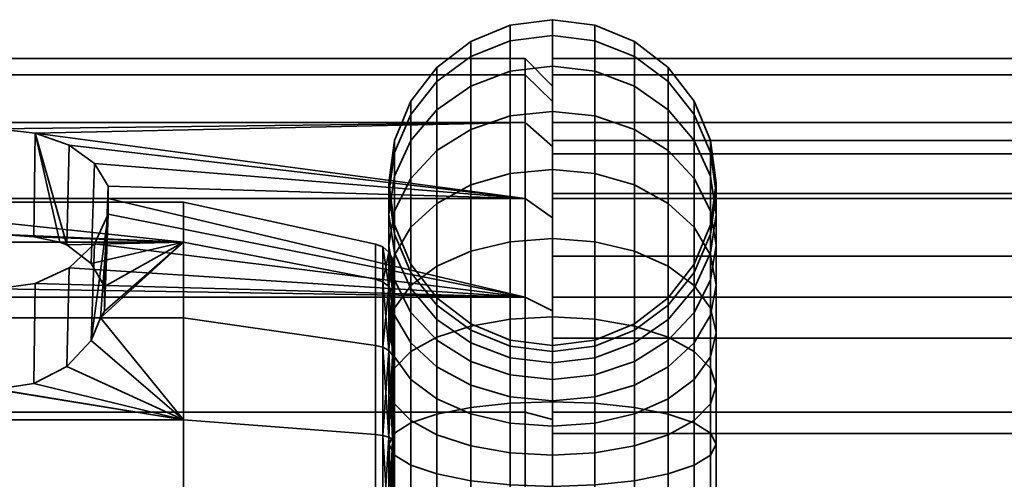
# Model space of a CAD drawing. Units: millimetres. Extents: x -250 to 250, y 0 to 505.
# Drawn here: x -230 to -194, y 488 to 505 of the extents above; entities that cross this region are included whole.
import ezdxf

# ---------------------------------------------------------------- set-up
doc = ezdxf.new("R2010")
doc.units = ezdxf.units.MM
doc.layers.add('1', color=4, linetype='Continuous', lineweight=35)
doc.layers.add('t180-4', color=4, linetype='Continuous', lineweight=35)

msp = doc.modelspace()

# ---------------------------------------------------------------- meshes
at = {"layer": '1'}
mesh = msp.add_polyface(dxfattribs=at)
corners = [(-215.446, 497.271, 95.568), (-215.446, 499.064, 97.705), (-214.493, 500.082, 96.992), (-214.493, 498.15, 94.69), (-213.25, 500.863, 96.445), (-213.25, 498.824, 94.015), (-211.803, 501.354, 96.101), (-211.803, 499.248, 93.592), (-210.25, 501.522, 95.984), (-210.25, 499.393, 93.447), (-216.046, 497.879, 98.535), (-216.046, 499.147, 100.732), (-215.446, 500.459, 100.12), (-214.493, 501.585, 99.595), (-213.25, 502.449, 99.192), (-211.803, 502.992, 98.939), (-210.25, 503.178, 98.852), (-216.25, 497.74, 101.388), (-216.25, 498.515, 103.517), (-216.046, 500.015, 103.116), (-215.446, 501.413, 102.741), (-214.493, 502.613, 102.419), (-213.25, 503.534, 102.173), (-211.803, 504.113, 102.017), (-210.25, 504.31, 101.965), (-216.046, 497.015, 103.919), (-216.046, 497.361, 105.884), (-216.25, 498.908, 105.749), (-216.046, 500.455, 105.614), (-215.446, 501.897, 105.488), (-214.493, 503.135, 105.379), (-213.25, 504.085, 105.296), (-211.803, 504.682, 105.244), (-210.25, 504.885, 105.226), (-216.046, 497.361, 107.88), (-216.25, 498.908, 108.015), (-216.046, 500.455, 108.15), (-215.446, 501.897, 108.277), (-214.493, 503.135, 108.385), (-213.25, 504.085, 108.468), (-211.803, 504.682, 108.52), (-210.25, 504.885, 108.538), (-216.046, 497.015, 109.845), (-216.25, 498.515, 110.247), (-216.046, 500.015, 110.649), (-215.446, 501.413, 111.023), (-214.493, 502.613, 111.345), (-213.25, 503.534, 111.592), (-211.803, 504.113, 111.747), (-210.25, 504.31, 111.8), (-216.25, 497.74, 112.376), (-216.046, 499.147, 113.032), (-215.446, 500.459, 113.644), (-214.493, 501.585, 114.169), (-213.25, 502.449, 114.572), (-211.803, 502.992, 114.825), (-210.25, 503.178, 114.912), (-216.25, 496.607, 114.339), (-216.046, 497.879, 115.229), (-215.446, 499.064, 116.059), (-214.493, 500.082, 116.772), (-213.25, 500.863, 117.319), (-211.803, 501.354, 117.663), (-210.25, 501.522, 117.78), (-215.446, 497.271, 118.196), (-214.493, 498.15, 119.074), (-213.25, 498.824, 119.749), (-211.803, 499.248, 120.173), (-210.25, 499.393, 120.317), (-211.803, 496.738, 122.279), (-210.25, 496.856, 122.446), (-211.803, 496.738, 91.486), (-210.25, 496.856, 91.318)]
mesh.append_faces([[corners[k] for k in face] for face in [(0, 1, 2, 3), (3, 2, 4, 5), (5, 4, 6, 7), (7, 6, 8, 9), (10, 11, 12, 1), (1, 12, 13, 2), (2, 13, 14, 4), (4, 14, 15, 6), (6, 15, 16, 8), (17, 18, 19, 11), (11, 19, 20, 12), (12, 20, 21, 13), (13, 21, 22, 14), (14, 22, 23, 15), (15, 23, 24, 16), (25, 26, 27, 18), (18, 27, 28, 19), (19, 28, 29, 20), (20, 29, 30, 21), (21, 30, 31, 22), (22, 31, 32, 23), (23, 32, 33, 24), (26, 34, 35, 27), (27, 35, 36, 28), (28, 36, 37, 29), (29, 37, 38, 30), (30, 38, 39, 31), (31, 39, 40, 32), (32, 40, 41, 33), (34, 42, 43, 35), (35, 43, 44, 36), (36, 44, 45, 37), (37, 45, 46, 38), (38, 46, 47, 39), (39, 47, 48, 40), (40, 48, 49, 41), (43, 50, 51, 44), (44, 51, 52, 45), (45, 52, 53, 46), (46, 53, 54, 47), (47, 54, 55, 48), (48, 55, 56, 49), (50, 57, 58, 51), (51, 58, 59, 52), (52, 59, 60, 53), (53, 60, 61, 54), (54, 61, 62, 55), (55, 62, 63, 56), (59, 64, 65, 60), (60, 65, 66, 61), (61, 66, 67, 62), (62, 67, 68, 63), (67, 69, 70, 68), (71, 7, 9, 72)]])
mesh = msp.add_polyface(dxfattribs=at)
corners = [(-210.25, 499.393, 93.447), (-210.25, 501.522, 95.984), (-208.697, 501.354, 96.101), (-208.697, 499.248, 93.592), (-207.25, 500.863, 96.445), (-207.25, 498.824, 94.015), (-206.007, 500.082, 96.992), (-206.007, 498.15, 94.69), (-205.054, 499.064, 97.705), (-205.054, 497.271, 95.568), (-210.25, 503.178, 98.852), (-208.697, 502.992, 98.939), (-207.25, 502.449, 99.192), (-206.007, 501.585, 99.595), (-205.054, 500.459, 100.12), (-204.454, 499.147, 100.732), (-204.454, 497.879, 98.535), (-210.25, 504.31, 101.965), (-208.697, 504.113, 102.017), (-207.25, 503.534, 102.173), (-206.007, 502.613, 102.419), (-205.054, 501.413, 102.741), (-204.454, 500.015, 103.116), (-204.25, 498.515, 103.517), (-204.25, 497.74, 101.388), (-210.25, 504.885, 105.226), (-208.697, 504.682, 105.244), (-207.25, 504.085, 105.296), (-206.007, 503.135, 105.379), (-205.054, 501.897, 105.488), (-204.454, 500.455, 105.614), (-204.25, 498.908, 105.749), (-204.454, 497.361, 105.884), (-204.454, 497.015, 103.919), (-210.25, 504.885, 108.538), (-208.697, 504.682, 108.52), (-207.25, 504.085, 108.468), (-206.007, 503.135, 108.385), (-205.054, 501.897, 108.277), (-204.454, 500.455, 108.15), (-204.25, 498.908, 108.015), (-204.454, 497.361, 107.88), (-210.25, 504.31, 111.8), (-208.697, 504.113, 111.747), (-207.25, 503.534, 111.592), (-206.007, 502.613, 111.345), (-205.054, 501.413, 111.023), (-204.454, 500.015, 110.649), (-204.25, 498.515, 110.247), (-204.454, 497.015, 109.845), (-210.25, 503.178, 114.912), (-208.697, 502.992, 114.825), (-207.25, 502.449, 114.572), (-206.007, 501.585, 114.169), (-205.054, 500.459, 113.644), (-204.454, 499.147, 113.032), (-204.25, 497.74, 112.376), (-210.25, 501.522, 117.78), (-208.697, 501.354, 117.663), (-207.25, 500.863, 117.319), (-206.007, 500.082, 116.772), (-205.054, 499.064, 116.059), (-204.454, 497.879, 115.229), (-204.25, 496.607, 114.339), (-210.25, 499.393, 120.317), (-208.697, 499.248, 120.173), (-207.25, 498.824, 119.749), (-206.007, 498.15, 119.074), (-205.054, 497.271, 118.196), (-210.25, 496.856, 122.446), (-208.697, 496.738, 122.279), (-210.25, 496.856, 91.318), (-208.697, 496.738, 91.486)]
mesh.append_faces([[corners[k] for k in face] for face in [(0, 1, 2, 3), (3, 2, 4, 5), (5, 4, 6, 7), (7, 6, 8, 9), (1, 10, 11, 2), (2, 11, 12, 4), (4, 12, 13, 6), (6, 13, 14, 8), (8, 14, 15, 16), (10, 17, 18, 11), (11, 18, 19, 12), (12, 19, 20, 13), (13, 20, 21, 14), (14, 21, 22, 15), (15, 22, 23, 24), (17, 25, 26, 18), (18, 26, 27, 19), (19, 27, 28, 20), (20, 28, 29, 21), (21, 29, 30, 22), (22, 30, 31, 23), (23, 31, 32, 33), (25, 34, 35, 26), (26, 35, 36, 27), (27, 36, 37, 28), (28, 37, 38, 29), (29, 38, 39, 30), (30, 39, 40, 31), (31, 40, 41, 32), (34, 42, 43, 35), (35, 43, 44, 36), (36, 44, 45, 37), (37, 45, 46, 38), (38, 46, 47, 39), (39, 47, 48, 40), (40, 48, 49, 41), (42, 50, 51, 43), (43, 51, 52, 44), (44, 52, 53, 45), (45, 53, 54, 46), (46, 54, 55, 47), (47, 55, 56, 48), (50, 57, 58, 51), (51, 58, 59, 52), (52, 59, 60, 53), (53, 60, 61, 54), (54, 61, 62, 55), (55, 62, 63, 56), (57, 64, 65, 58), (58, 65, 66, 59), (59, 66, 67, 60), (60, 67, 68, 61), (64, 69, 70, 65), (71, 0, 3, 72)]])
mesh = msp.add_polyface(dxfattribs=at)
corners = [(-215.446, 493.029, 99.811), (-215.446, 494.149, 101.146), (-216.046, 495.335, 100.316), (-216.046, 494.052, 98.788), (-216.25, 496.607, 99.426), (-216.25, 495.15, 97.69), (-216.046, 497.879, 98.535), (-216.046, 496.248, 96.592), (-215.446, 499.064, 97.705), (-215.446, 497.271, 95.568), (-214.493, 493.131, 101.859), (-214.493, 493.895, 103.181), (-215.446, 495.021, 102.656), (-216.046, 496.332, 102.044), (-216.25, 497.74, 101.388), (-216.046, 499.147, 100.732), (-213.25, 493.03, 103.584), (-213.25, 493.496, 104.862), (-214.493, 494.417, 104.616), (-215.446, 495.617, 104.294), (-216.046, 497.015, 103.919), (-216.25, 498.515, 103.517), (-213.25, 493.732, 106.202), (-214.493, 494.682, 106.119), (-215.446, 495.92, 106.011), (-216.046, 497.361, 105.884), (-213.25, 493.732, 107.562), (-214.493, 494.682, 107.645), (-215.446, 495.92, 107.754), (-216.046, 497.361, 107.88), (-213.25, 493.496, 108.902), (-214.493, 494.417, 109.149), (-215.446, 495.617, 109.47), (-216.046, 497.015, 109.845), (-213.25, 493.03, 110.18), (-214.493, 493.895, 110.583), (-215.446, 495.021, 111.108), (-216.046, 496.332, 111.72), (-216.25, 497.74, 112.376), (-216.25, 498.515, 110.247), (-214.493, 493.131, 111.905), (-215.446, 494.149, 112.618), (-216.046, 495.335, 113.448), (-216.25, 496.607, 114.339), (-215.446, 493.029, 113.953), (-216.046, 494.052, 114.976), (-216.25, 495.15, 116.074), (-216.046, 496.248, 117.173), (-216.046, 497.879, 115.229), (-215.446, 497.271, 118.196), (-215.446, 499.064, 116.059), (-216.046, 492.523, 116.259), (-216.25, 493.414, 117.531), (-216.046, 494.305, 118.803), (-215.446, 495.135, 119.989), (-214.493, 495.848, 121.006), (-214.493, 498.15, 119.074), (-213.25, 496.395, 121.788), (-213.25, 498.824, 119.749), (-211.803, 496.738, 122.279), (-211.803, 499.248, 120.173), (-216.046, 492.108, 120.072), (-215.446, 492.72, 121.383), (-214.493, 493.245, 122.509), (-213.25, 493.648, 123.373), (-211.803, 493.901, 123.917), (-210.25, 493.987, 124.102), (-210.25, 496.856, 122.446), (-216.046, 492.108, 93.693), (-216.046, 494.305, 94.961), (-215.446, 495.135, 93.776), (-215.446, 492.72, 92.381), (-214.493, 495.848, 92.758), (-214.493, 493.245, 91.255), (-213.25, 496.395, 91.977), (-213.25, 493.648, 90.391), (-211.803, 496.738, 91.486), (-211.803, 493.901, 89.848), (-210.25, 496.856, 91.318), (-210.25, 493.987, 89.662), (-216.046, 492.523, 97.505), (-216.25, 493.414, 96.233), (-214.493, 498.15, 94.69), (-213.25, 498.824, 94.015), (-211.803, 499.248, 93.592)]
mesh.append_faces([[corners[k] for k in face] for face in [(0, 1, 2, 3), (3, 2, 4, 5), (5, 4, 6, 7), (7, 6, 8, 9), (10, 11, 12, 1), (1, 12, 13, 2), (2, 13, 14, 4), (4, 14, 15, 6), (16, 17, 18, 11), (11, 18, 19, 12), (12, 19, 20, 13), (13, 20, 21, 14), (17, 22, 23, 18), (18, 23, 24, 19), (19, 24, 25, 20), (22, 26, 27, 23), (23, 27, 28, 24), (24, 28, 29, 25), (26, 30, 31, 27), (27, 31, 32, 28), (28, 32, 33, 29), (30, 34, 35, 31), (31, 35, 36, 32), (32, 36, 37, 33), (33, 37, 38, 39), (35, 40, 41, 36), (36, 41, 42, 37), (37, 42, 43, 38), (41, 44, 45, 42), (42, 45, 46, 43), (43, 46, 47, 48), (48, 47, 49, 50), (45, 51, 52, 46), (46, 52, 53, 47), (47, 53, 54, 49), (49, 54, 55, 56), (56, 55, 57, 58), (58, 57, 59, 60), (53, 61, 62, 54), (54, 62, 63, 55), (55, 63, 64, 57), (57, 64, 65, 59), (59, 65, 66, 67), (68, 69, 70, 71), (71, 70, 72, 73), (73, 72, 74, 75), (75, 74, 76, 77), (77, 76, 78, 79), (80, 3, 5, 81), (81, 5, 7, 69), (69, 7, 9, 70), (70, 9, 82, 72), (72, 82, 83, 74), (74, 83, 84, 76)]])
mesh = msp.add_polyface(dxfattribs=at)
corners = [(-205.054, 497.271, 95.568), (-205.054, 499.064, 97.705), (-204.454, 497.879, 98.535), (-204.454, 496.248, 96.592), (-204.25, 496.607, 99.426), (-204.25, 495.15, 97.69), (-204.454, 495.335, 100.316), (-204.454, 494.052, 98.788), (-205.054, 494.149, 101.146), (-205.054, 493.029, 99.811), (-204.454, 499.147, 100.732), (-204.25, 497.74, 101.388), (-204.454, 496.332, 102.044), (-205.054, 495.021, 102.656), (-206.007, 493.895, 103.181), (-206.007, 493.131, 101.859), (-204.25, 498.515, 103.517), (-204.454, 497.015, 103.919), (-205.054, 495.617, 104.294), (-206.007, 494.417, 104.616), (-207.25, 493.496, 104.862), (-207.25, 493.03, 103.584), (-204.454, 497.361, 105.884), (-205.054, 495.92, 106.011), (-206.007, 494.682, 106.119), (-207.25, 493.732, 106.202), (-204.454, 497.361, 107.88), (-205.054, 495.92, 107.754), (-206.007, 494.682, 107.645), (-207.25, 493.732, 107.562), (-204.454, 497.015, 109.845), (-205.054, 495.617, 109.47), (-206.007, 494.417, 109.149), (-207.25, 493.496, 108.902), (-204.25, 498.515, 110.247), (-204.25, 497.74, 112.376), (-204.454, 496.332, 111.72), (-205.054, 495.021, 111.108), (-206.007, 493.895, 110.583), (-207.25, 493.03, 110.18), (-204.25, 496.607, 114.339), (-204.454, 495.335, 113.448), (-205.054, 494.149, 112.618), (-206.007, 493.131, 111.905), (-205.054, 499.064, 116.059), (-205.054, 497.271, 118.196), (-204.454, 496.248, 117.173), (-204.454, 497.879, 115.229), (-204.25, 495.15, 116.074), (-204.454, 494.052, 114.976), (-205.054, 493.029, 113.953), (-208.697, 499.248, 120.173), (-208.697, 496.738, 122.279), (-207.25, 496.395, 121.788), (-207.25, 498.824, 119.749), (-206.007, 495.848, 121.006), (-206.007, 498.15, 119.074), (-205.054, 495.135, 119.989), (-204.454, 494.305, 118.803), (-204.25, 493.414, 117.531), (-204.454, 492.523, 116.259), (-210.25, 496.856, 122.446), (-210.25, 493.987, 124.102), (-208.697, 493.901, 123.917), (-207.25, 493.648, 123.373), (-206.007, 493.245, 122.509), (-205.054, 492.72, 121.383), (-204.454, 492.108, 120.072), (-210.25, 493.987, 89.662), (-210.25, 496.856, 91.318), (-208.697, 496.738, 91.486), (-208.697, 493.901, 89.848), (-207.25, 496.395, 91.977), (-207.25, 493.648, 90.391), (-206.007, 495.848, 92.758), (-206.007, 493.245, 91.255), (-205.054, 495.135, 93.776), (-205.054, 492.72, 92.381), (-204.454, 494.305, 94.961), (-204.454, 492.108, 93.693), (-208.697, 499.248, 93.592), (-207.25, 498.824, 94.015), (-206.007, 498.15, 94.69), (-204.25, 493.414, 96.233), (-204.454, 492.523, 97.505)]
mesh.append_faces([[corners[k] for k in face] for face in [(0, 1, 2, 3), (3, 2, 4, 5), (5, 4, 6, 7), (7, 6, 8, 9), (2, 10, 11, 4), (4, 11, 12, 6), (6, 12, 13, 8), (8, 13, 14, 15), (11, 16, 17, 12), (12, 17, 18, 13), (13, 18, 19, 14), (14, 19, 20, 21), (17, 22, 23, 18), (18, 23, 24, 19), (19, 24, 25, 20), (22, 26, 27, 23), (23, 27, 28, 24), (24, 28, 29, 25), (26, 30, 31, 27), (27, 31, 32, 28), (28, 32, 33, 29), (34, 35, 36, 30), (30, 36, 37, 31), (31, 37, 38, 32), (32, 38, 39, 33), (35, 40, 41, 36), (36, 41, 42, 37), (37, 42, 43, 38), (44, 45, 46, 47), (47, 46, 48, 40), (40, 48, 49, 41), (41, 49, 50, 42), (51, 52, 53, 54), (54, 53, 55, 56), (56, 55, 57, 45), (45, 57, 58, 46), (46, 58, 59, 48), (48, 59, 60, 49), (61, 62, 63, 52), (52, 63, 64, 53), (53, 64, 65, 55), (55, 65, 66, 57), (57, 66, 67, 58), (68, 69, 70, 71), (71, 70, 72, 73), (73, 72, 74, 75), (75, 74, 76, 77), (77, 76, 78, 79), (70, 80, 81, 72), (72, 81, 82, 74), (74, 82, 0, 76), (76, 0, 3, 78), (78, 3, 5, 83), (83, 5, 7, 84)]])
mesh = msp.add_polyface(dxfattribs=at)
corners = [(-210.25, 490.907, 101.932), (-210.25, 491.692, 102.867), (-211.803, 491.859, 102.75), (-211.803, 491.052, 101.788), (-213.25, 492.35, 102.406), (-213.25, 491.476, 101.364), (-214.493, 493.131, 101.859), (-214.493, 492.15, 100.69), (-215.446, 494.149, 101.146), (-215.446, 493.029, 99.811), (-210.25, 492.302, 103.924), (-211.803, 492.487, 103.837), (-213.25, 493.03, 103.584), (-214.493, 493.895, 103.181), (-210.25, 492.719, 105.07), (-211.803, 492.917, 105.017), (-213.25, 493.496, 104.862), (-210.25, 492.931, 106.272), (-211.803, 493.135, 106.254), (-213.25, 493.732, 106.202), (-210.25, 492.931, 107.492), (-211.803, 493.135, 107.51), (-213.25, 493.732, 107.562), (-210.25, 492.719, 108.694), (-211.803, 492.917, 108.747), (-213.25, 493.496, 108.902), (-210.25, 492.302, 109.84), (-211.803, 492.487, 109.927), (-213.25, 493.03, 110.18), (-210.25, 491.692, 110.897), (-211.803, 491.859, 111.014), (-213.25, 492.35, 111.358), (-214.493, 493.131, 111.905), (-214.493, 493.895, 110.583), (-210.25, 490.907, 111.832), (-211.803, 491.052, 111.976), (-213.25, 491.476, 112.4), (-214.493, 492.15, 113.074), (-215.446, 493.029, 113.953), (-215.446, 494.149, 112.618), (-210.25, 489.973, 112.616), (-211.803, 490.09, 112.784), (-213.25, 490.434, 113.275), (-214.493, 490.981, 114.056), (-215.446, 491.693, 115.074), (-216.046, 492.523, 116.259), (-216.046, 494.052, 114.976), (-214.493, 489.659, 114.819), (-215.446, 490.184, 115.945), (-216.046, 490.795, 117.257), (-216.25, 491.452, 118.664), (-216.25, 493.414, 117.531), (-216.046, 492.108, 120.072), (-216.046, 494.305, 118.803), (-216.25, 489.322, 119.439), (-216.046, 489.724, 120.939), (-215.446, 490.099, 122.337), (-215.446, 492.72, 121.383), (-214.493, 490.42, 123.537), (-214.493, 493.245, 122.509), (-213.25, 490.667, 124.458), (-213.25, 493.648, 123.373), (-211.803, 490.822, 125.037), (-211.803, 493.901, 123.917), (-210.25, 490.875, 125.235), (-210.25, 493.987, 124.102), (-216.046, 488.92, 95.825), (-216.046, 490.795, 96.508), (-216.25, 491.452, 95.1), (-216.25, 489.322, 94.325), (-216.046, 492.108, 93.693), (-216.046, 489.724, 92.825), (-215.446, 492.72, 92.381), (-215.446, 490.099, 91.427), (-214.493, 493.245, 91.255), (-214.493, 490.42, 90.227), (-213.25, 493.648, 90.391), (-213.25, 490.667, 89.306), (-211.803, 493.901, 89.848), (-211.803, 490.822, 88.727), (-214.493, 489.659, 98.945), (-214.493, 490.981, 99.708), (-215.446, 491.693, 98.691), (-215.446, 490.184, 97.819), (-216.046, 492.523, 97.505), (-216.25, 493.414, 96.233), (-216.046, 494.305, 94.961), (-210.25, 489.973, 101.148), (-211.803, 490.09, 100.981), (-213.25, 490.434, 100.49), (-216.046, 494.052, 98.788)]
mesh.append_faces([[corners[k] for k in face] for face in [(0, 1, 2, 3), (3, 2, 4, 5), (5, 4, 6, 7), (7, 6, 8, 9), (1, 10, 11, 2), (2, 11, 12, 4), (4, 12, 13, 6), (10, 14, 15, 11), (11, 15, 16, 12), (14, 17, 18, 15), (15, 18, 19, 16), (17, 20, 21, 18), (18, 21, 22, 19), (20, 23, 24, 21), (21, 24, 25, 22), (23, 26, 27, 24), (24, 27, 28, 25), (26, 29, 30, 27), (27, 30, 31, 28), (28, 31, 32, 33), (29, 34, 35, 30), (30, 35, 36, 31), (31, 36, 37, 32), (32, 37, 38, 39), (34, 40, 41, 35), (35, 41, 42, 36), (36, 42, 43, 37), (37, 43, 44, 38), (38, 44, 45, 46), (43, 47, 48, 44), (44, 48, 49, 45), (45, 49, 50, 51), (51, 50, 52, 53), (50, 54, 55, 52), (52, 55, 56, 57), (57, 56, 58, 59), (59, 58, 60, 61), (61, 60, 62, 63), (63, 62, 64, 65), (66, 67, 68, 69), (69, 68, 70, 71), (71, 70, 72, 73), (73, 72, 74, 75), (75, 74, 76, 77), (77, 76, 78, 79), (80, 81, 82, 83), (83, 82, 84, 67), (67, 84, 85, 68), (68, 85, 86, 70), (87, 0, 3, 88), (88, 3, 5, 89), (89, 5, 7, 81), (81, 7, 9, 82), (82, 9, 90, 84)]])
mesh = msp.add_polyface(dxfattribs=at)
corners = [(-205.054, 493.029, 99.811), (-205.054, 494.149, 101.146), (-206.007, 493.131, 101.859), (-206.007, 492.15, 100.69), (-207.25, 492.35, 102.406), (-207.25, 491.476, 101.364), (-208.697, 491.859, 102.75), (-208.697, 491.052, 101.788), (-210.25, 491.692, 102.867), (-210.25, 490.907, 101.932), (-206.007, 493.895, 103.181), (-207.25, 493.03, 103.584), (-208.697, 492.487, 103.837), (-210.25, 492.302, 103.924), (-207.25, 493.496, 104.862), (-208.697, 492.917, 105.017), (-210.25, 492.719, 105.07), (-207.25, 493.732, 106.202), (-208.697, 493.135, 106.254), (-210.25, 492.931, 106.272), (-207.25, 493.732, 107.562), (-208.697, 493.135, 107.51), (-210.25, 492.931, 107.492), (-207.25, 493.496, 108.902), (-208.697, 492.917, 108.747), (-210.25, 492.719, 108.694), (-207.25, 493.03, 110.18), (-208.697, 492.487, 109.927), (-210.25, 492.302, 109.84), (-206.007, 493.895, 110.583), (-206.007, 493.131, 111.905), (-207.25, 492.35, 111.358), (-208.697, 491.859, 111.014), (-210.25, 491.692, 110.897), (-205.054, 494.149, 112.618), (-205.054, 493.029, 113.953), (-206.007, 492.15, 113.074), (-207.25, 491.476, 112.4), (-208.697, 491.052, 111.976), (-210.25, 490.907, 111.832), (-204.454, 494.052, 114.976), (-204.454, 492.523, 116.259), (-205.054, 491.693, 115.074), (-206.007, 490.981, 114.056), (-207.25, 490.434, 113.275), (-208.697, 490.09, 112.784), (-204.454, 494.305, 118.803), (-204.454, 492.108, 120.072), (-204.25, 491.452, 118.664), (-204.25, 493.414, 117.531), (-204.454, 490.795, 117.257), (-205.054, 490.184, 115.945), (-206.007, 489.659, 114.819), (-210.25, 493.987, 124.102), (-210.25, 490.875, 125.235), (-208.697, 490.822, 125.037), (-208.697, 493.901, 123.917), (-207.25, 490.667, 124.458), (-207.25, 493.648, 123.373), (-206.007, 490.42, 123.537), (-206.007, 493.245, 122.509), (-205.054, 490.099, 122.337), (-205.054, 492.72, 121.383), (-204.454, 489.724, 120.939), (-204.25, 489.322, 119.439), (-210.25, 490.875, 88.53), (-210.25, 493.987, 89.662), (-208.697, 493.901, 89.848), (-208.697, 490.822, 88.727), (-207.25, 493.648, 90.391), (-207.25, 490.667, 89.306), (-206.007, 493.245, 91.255), (-206.007, 490.42, 90.227), (-205.054, 492.72, 92.381), (-205.054, 490.099, 91.427), (-204.454, 492.108, 93.693), (-204.454, 489.724, 92.825), (-204.25, 491.452, 95.1), (-204.25, 489.322, 94.325), (-211.803, 490.822, 88.727), (-211.803, 493.901, 89.848), (-204.454, 494.305, 94.961), (-204.25, 493.414, 96.233), (-204.454, 492.523, 97.505), (-204.454, 490.795, 96.508), (-205.054, 491.693, 98.691), (-205.054, 490.184, 97.819), (-206.007, 490.981, 99.708), (-206.007, 489.659, 98.945), (-204.454, 494.052, 98.788), (-207.25, 490.434, 100.49), (-208.697, 490.09, 100.981), (-210.25, 489.973, 101.148)]
mesh.append_faces([[corners[k] for k in face] for face in [(0, 1, 2, 3), (3, 2, 4, 5), (5, 4, 6, 7), (7, 6, 8, 9), (2, 10, 11, 4), (4, 11, 12, 6), (6, 12, 13, 8), (11, 14, 15, 12), (12, 15, 16, 13), (14, 17, 18, 15), (15, 18, 19, 16), (17, 20, 21, 18), (18, 21, 22, 19), (20, 23, 24, 21), (21, 24, 25, 22), (23, 26, 27, 24), (24, 27, 28, 25), (29, 30, 31, 26), (26, 31, 32, 27), (27, 32, 33, 28), (34, 35, 36, 30), (30, 36, 37, 31), (31, 37, 38, 32), (32, 38, 39, 33), (40, 41, 42, 35), (35, 42, 43, 36), (36, 43, 44, 37), (37, 44, 45, 38), (46, 47, 48, 49), (49, 48, 50, 41), (41, 50, 51, 42), (42, 51, 52, 43), (53, 54, 55, 56), (56, 55, 57, 58), (58, 57, 59, 60), (60, 59, 61, 62), (62, 61, 63, 47), (47, 63, 64, 48), (65, 66, 67, 68), (68, 67, 69, 70), (70, 69, 71, 72), (72, 71, 73, 74), (74, 73, 75, 76), (76, 75, 77, 78), (79, 80, 66, 65), (75, 81, 82, 77), (77, 82, 83, 84), (84, 83, 85, 86), (86, 85, 87, 88), (83, 89, 0, 85), (85, 0, 3, 87), (87, 3, 5, 90), (90, 5, 7, 91), (91, 7, 9, 92)]])
mesh = msp.add_polyface(dxfattribs=at)
corners = [(-210.25, 489.973, 112.616), (-210.25, 488.916, 113.226), (-211.803, 489.002, 113.412), (-211.803, 490.09, 112.784), (-213.25, 489.256, 113.955), (-213.25, 490.434, 113.275), (-214.493, 489.659, 114.819), (-214.493, 490.981, 114.056), (-210.25, 487.769, 113.644), (-211.803, 487.822, 113.841), (-213.25, 487.977, 114.42), (-214.493, 488.224, 115.341), (-215.446, 488.546, 116.541), (-215.446, 490.184, 115.945), (-216.046, 488.92, 117.939), (-216.046, 490.795, 117.257), (-216.25, 489.322, 119.439), (-216.25, 491.452, 118.664), (-210.25, 486.568, 113.855), (-211.803, 486.586, 114.059), (-213.25, 486.638, 114.656), (-214.493, 486.721, 115.606), (-215.446, 486.829, 116.844), (-216.046, 486.955, 118.286), (-216.25, 487.091, 119.833), (-216.046, 487.226, 121.38), (-216.046, 489.724, 120.939), (-215.446, 487.352, 122.821), (-215.446, 490.099, 122.337), (-214.493, 487.46, 124.059), (-214.493, 490.42, 123.537), (-213.25, 487.544, 125.009), (-213.25, 490.667, 124.458), (-211.803, 487.596, 125.606), (-211.803, 490.822, 125.037), (-210.25, 487.614, 125.81), (-210.25, 490.875, 125.235), (-216.046, 484.96, 118.286), (-216.25, 484.825, 119.833), (-216.046, 484.689, 121.38), (-214.493, 484.455, 124.059), (-213.25, 484.372, 125.009), (-211.803, 484.32, 125.606), (-210.25, 484.302, 125.81), (-211.803, 485.33, 99.705), (-211.803, 486.586, 99.705), (-213.25, 486.638, 99.108), (-213.25, 485.278, 99.108), (-214.493, 486.721, 98.158), (-214.493, 485.194, 98.158), (-215.446, 486.829, 96.92), (-215.446, 485.086, 96.92), (-216.046, 486.955, 95.479), (-216.046, 484.96, 95.479), (-216.25, 487.091, 93.932), (-216.25, 484.825, 93.932), (-216.046, 487.226, 92.385), (-216.046, 484.689, 92.385), (-215.446, 487.352, 90.943), (-215.446, 484.563, 90.943), (-214.493, 484.455, 89.705), (-214.493, 487.46, 89.705), (-213.25, 487.544, 88.755), (-213.25, 484.372, 88.755), (-211.803, 487.596, 88.158), (-211.803, 484.32, 88.158), (-210.25, 486.568, 99.909), (-210.25, 487.769, 100.121), (-211.803, 487.822, 99.923), (-213.25, 487.977, 99.344), (-214.493, 488.224, 98.423), (-215.446, 488.546, 97.223), (-216.046, 488.92, 95.825), (-216.25, 489.322, 94.325), (-216.046, 489.724, 92.825), (-215.446, 490.099, 91.427), (-214.493, 490.42, 90.227), (-213.25, 490.667, 89.306), (-211.803, 490.822, 88.727), (-210.25, 488.916, 100.538), (-211.803, 489.002, 100.353), (-213.25, 489.256, 99.809), (-214.493, 489.659, 98.945), (-215.446, 490.184, 97.819), (-216.046, 490.795, 96.508), (-210.25, 489.973, 101.148), (-211.803, 490.09, 100.981), (-213.25, 490.434, 100.49), (-214.493, 490.981, 99.708)]
mesh.append_faces([[corners[k] for k in face] for face in [(0, 1, 2, 3), (3, 2, 4, 5), (5, 4, 6, 7), (1, 8, 9, 2), (2, 9, 10, 4), (4, 10, 11, 6), (6, 11, 12, 13), (13, 12, 14, 15), (15, 14, 16, 17), (8, 18, 19, 9), (9, 19, 20, 10), (10, 20, 21, 11), (11, 21, 22, 12), (12, 22, 23, 14), (14, 23, 24, 16), (16, 24, 25, 26), (26, 25, 27, 28), (28, 27, 29, 30), (30, 29, 31, 32), (32, 31, 33, 34), (34, 33, 35, 36), (23, 37, 38, 24), (24, 38, 39, 25), (29, 40, 41, 31), (31, 41, 42, 33), (33, 42, 43, 35), (44, 45, 46, 47), (47, 46, 48, 49), (49, 48, 50, 51), (51, 50, 52, 53), (53, 52, 54, 55), (55, 54, 56, 57), (57, 56, 58, 59), (60, 61, 62, 63), (63, 62, 64, 65), (66, 67, 68, 45), (45, 68, 69, 46), (46, 69, 70, 48), (48, 70, 71, 50), (50, 71, 72, 52), (52, 72, 73, 54), (54, 73, 74, 56), (56, 74, 75, 58), (58, 75, 76, 61), (61, 76, 77, 62), (62, 77, 78, 64), (67, 79, 80, 68), (68, 80, 81, 69), (69, 81, 82, 70), (70, 82, 83, 71), (71, 83, 84, 72), (79, 85, 86, 80), (80, 86, 87, 81), (81, 87, 88, 82)]])
mesh = msp.add_polyface(dxfattribs=at)
corners = [(-208.697, 491.052, 111.976), (-208.697, 490.09, 112.784), (-210.25, 489.973, 112.616), (-210.25, 490.907, 111.832), (-206.007, 490.981, 114.056), (-206.007, 489.659, 114.819), (-207.25, 489.256, 113.955), (-207.25, 490.434, 113.275), (-208.697, 489.002, 113.412), (-210.25, 488.916, 113.226), (-204.25, 491.452, 118.664), (-204.25, 489.322, 119.439), (-204.454, 488.92, 117.939), (-204.454, 490.795, 117.257), (-205.054, 488.546, 116.541), (-205.054, 490.184, 115.945), (-206.007, 488.224, 115.341), (-207.25, 487.977, 114.42), (-208.697, 487.822, 113.841), (-210.25, 487.769, 113.644), (-210.25, 490.875, 125.235), (-210.25, 487.614, 125.81), (-208.697, 487.596, 125.606), (-208.697, 490.822, 125.037), (-207.25, 487.544, 125.009), (-207.25, 490.667, 124.458), (-206.007, 487.46, 124.059), (-206.007, 490.42, 123.537), (-205.054, 487.352, 122.821), (-205.054, 490.099, 122.337), (-204.454, 487.226, 121.38), (-204.454, 489.724, 120.939), (-204.25, 487.091, 119.833), (-204.454, 486.955, 118.286), (-205.054, 486.829, 116.844), (-206.007, 486.721, 115.606), (-207.25, 486.638, 114.656), (-208.697, 486.586, 114.059), (-210.25, 486.568, 113.855), (-210.25, 484.302, 87.954), (-210.25, 487.614, 87.954), (-208.697, 487.596, 88.158), (-208.697, 484.32, 88.158), (-207.25, 487.544, 88.755), (-207.25, 484.372, 88.755), (-205.054, 484.563, 90.943), (-205.054, 487.352, 90.943), (-204.454, 487.226, 92.385), (-204.454, 484.689, 92.385), (-204.25, 487.091, 93.932), (-204.25, 484.825, 93.932), (-204.454, 486.955, 95.479), (-204.454, 484.96, 95.479), (-205.054, 486.829, 96.92), (-205.054, 485.086, 96.92), (-206.007, 486.721, 98.158), (-206.007, 485.194, 98.158), (-207.25, 486.638, 99.108), (-207.25, 485.278, 99.108), (-208.697, 486.586, 99.705), (-208.697, 485.33, 99.705), (-211.803, 484.32, 88.158), (-211.803, 487.596, 88.158), (-210.25, 490.875, 88.53), (-208.697, 490.822, 88.727), (-207.25, 490.667, 89.306), (-206.007, 490.42, 90.227), (-206.007, 487.46, 89.705), (-205.054, 490.099, 91.427), (-204.454, 489.724, 92.825), (-204.25, 489.322, 94.325), (-204.454, 488.92, 95.825), (-205.054, 488.546, 97.223), (-206.007, 488.224, 98.423), (-207.25, 487.977, 99.344), (-208.697, 487.822, 99.923), (-210.25, 487.769, 100.121), (-210.25, 486.568, 99.909), (-211.803, 490.822, 88.727), (-204.25, 491.452, 95.1), (-204.454, 490.795, 96.508), (-205.054, 490.184, 97.819), (-206.007, 489.659, 98.945), (-207.25, 489.256, 99.809), (-208.697, 489.002, 100.353), (-210.25, 488.916, 100.538), (-206.007, 490.981, 99.708), (-207.25, 490.434, 100.49), (-208.697, 490.09, 100.981), (-210.25, 489.973, 101.148)]
mesh.append_faces([[corners[k] for k in face] for face in [(0, 1, 2, 3), (4, 5, 6, 7), (7, 6, 8, 1), (1, 8, 9, 2), (10, 11, 12, 13), (13, 12, 14, 15), (15, 14, 16, 5), (5, 16, 17, 6), (6, 17, 18, 8), (8, 18, 19, 9), (20, 21, 22, 23), (23, 22, 24, 25), (25, 24, 26, 27), (27, 26, 28, 29), (29, 28, 30, 31), (31, 30, 32, 11), (11, 32, 33, 12), (12, 33, 34, 14), (14, 34, 35, 16), (16, 35, 36, 17), (17, 36, 37, 18), (18, 37, 38, 19), (39, 40, 41, 42), (42, 41, 43, 44), (45, 46, 47, 48), (48, 47, 49, 50), (50, 49, 51, 52), (52, 51, 53, 54), (54, 53, 55, 56), (56, 55, 57, 58), (58, 57, 59, 60), (61, 62, 40, 39), (40, 63, 64, 41), (41, 64, 65, 43), (43, 65, 66, 67), (67, 66, 68, 46), (46, 68, 69, 47), (47, 69, 70, 49), (49, 70, 71, 51), (51, 71, 72, 53), (53, 72, 73, 55), (55, 73, 74, 57), (57, 74, 75, 59), (59, 75, 76, 77), (62, 78, 63, 40), (70, 79, 80, 71), (71, 80, 81, 72), (72, 81, 82, 73), (73, 82, 83, 74), (74, 83, 84, 75), (75, 84, 85, 76), (82, 86, 87, 83), (83, 87, 88, 84), (84, 88, 89, 85)]])
at = {"layer": 't180-4'}
mesh = msp.add_polyface(dxfattribs=at)
corners = [(-211.25, 498.332, 119.256), (-229.217, 500.725, 116.138), (-227.968, 500.284, 116.713), (-227.038, 499.607, 117.595), (-226.54, 498.775, 118.679), (-226.538, 498.332, 119.256), (-239, 501.113, 115.632), (-232.054, 500.725, 116.138), (-230.636, 500.878, 115.939), (-211.25, 501.113, 115.632), (-211.25, 494.708, 122.038), (-226.54, 497.754, 119.7), (-227.038, 496.67, 120.532), (-239, 498.332, 94.508), (-211.25, 498.332, 94.508), (-211.25, 494.708, 91.727), (-239, 494.708, 91.727), (-239, 501.113, 98.132), (-211.25, 501.113, 98.132), (-239, 502.861, 102.353), (-211.25, 502.861, 102.353), (-239, 503.458, 106.882), (-211.25, 503.458, 106.882), (-239, 502.861, 111.411), (-211.25, 502.861, 111.411), (-223.779, 498.197, 109.04), (-223.779, 496.721, 113.096), (-237.493, 498.197, 109.04), (-230.636, 497.017, 112.283), (-237.493, 496.721, 113.096), (-232.005, 496.927, 112.53), (-232.965, 496.721, 113.096), (-229.266, 496.927, 112.53), (-228.306, 496.721, 113.096), (-227.159, 495.941, 114.027), (-228.057, 496.629, 113.207), (-233.214, 496.629, 113.207), (-234.734, 498.332, 119.256), (-234.592, 495.096, 115.034), (-234.731, 498.775, 118.679), (-234.112, 495.941, 114.027), (-234.233, 499.607, 117.595), (-233.303, 500.284, 116.713), (-226.679, 495.096, 115.034), (-226.676, 494.195, 116.107), (-223.779, 496.721, 100.668), (-223.779, 498.197, 104.724), (-237.493, 498.197, 104.724), (-237.493, 496.721, 100.668), (-216.735, 495.366, 101.45), (-216.735, 496.656, 104.996), (-216.735, 496.656, 108.769), (-216.735, 495.366, 112.314)]
mesh.append_faces([[corners[k] for k in face] for face in [(13, 14, 15, 16), (17, 18, 14, 13), (19, 20, 18, 17), (21, 22, 20, 19), (23, 24, 22, 21), (6, 9, 24, 23), (39, 38, 40, 41), (41, 40, 36, 42), (7, 30, 28, 8), (8, 28, 32, 1), (2, 35, 34, 3), (3, 34, 43, 4), (45, 46, 47, 48), (46, 25, 27, 47), (49, 50, 46, 45), (50, 51, 25, 46), (51, 52, 26, 25)]])
mesh.append_faces([[corners[k] for k in face] for face in [(0, 4, 5), (29, 30, 31), (32, 26, 33), (26, 35, 33), (36, 29, 31), (37, 38, 39), (42, 30, 7), (1, 35, 2), (5, 44, 11)]], dxfattribs={"vtx0": -1})
mesh.append_faces([[corners[k] for k in face] for face in [(6, 8, 9)]], dxfattribs={"vtx0": -1, "vtx1": -1})
mesh.append_faces([[corners[k] for k in face] for face in [(27, 26, 28)]], dxfattribs={"vtx0": -1, "vtx1": -1, "vtx2": -1})
mesh.append_faces([[corners[k] for k in face] for face in [(0, 1, 2), (0, 2, 3), (0, 3, 4), (6, 7, 8), (9, 8, 1), (10, 5, 11), (10, 11, 12), (29, 28, 30), (26, 34, 35), (42, 31, 30), (1, 33, 35)]], dxfattribs={"vtx0": -1, "vtx2": -1})
mesh.append_faces([[corners[k] for k in face] for face in [(25, 26, 27)]], dxfattribs={"vtx1": -1})
mesh.append_faces([[corners[k] for k in face] for face in [(32, 28, 26)]], dxfattribs={"vtx1": -1, "vtx2": -1})
mesh.append_faces([[corners[k] for k in face] for face in [(42, 36, 31), (1, 32, 33), (5, 4, 43)]], dxfattribs={"vtx2": -1})
mesh = msp.add_polyface(dxfattribs=at)
corners = [(-211.25, 498.332, 119.256), (-211.25, 501.113, 115.632), (-229.217, 500.725, 116.138), (-211.25, 494.708, 122.038), (-226.538, 498.332, 119.256), (-210.25, 485.958, 90.391), (-210.25, 497.619, 95.221), (-210.25, 500.24, 98.636), (-210.25, 501.887, 102.614), (-210.25, 502.449, 106.882), (-210.25, 501.887, 111.15), (-210.25, 500.24, 115.128), (-210.25, 497.619, 118.543), (-210.25, 494.203, 121.164), (-211.25, 502.861, 111.411), (-211.25, 503.458, 106.882), (-211.25, 502.861, 102.353), (-211.25, 501.113, 98.132), (-211.25, 498.332, 94.508), (-210.25, 494.203, 92.6), (-211.25, 494.708, 91.727), (-216.113, 492.585, 114.781), (-216.113, 494.887, 112.038), (-216.064, 494.641, 111.895), (-216.064, 492.403, 114.563), (-216.735, 492.941, 115.204), (-216.735, 495.366, 112.314), (-216.469, 495.271, 112.259), (-216.469, 492.871, 115.12), (-216.113, 496.112, 108.673), (-216.064, 495.832, 108.623), (-216.735, 496.656, 108.769), (-216.469, 496.549, 108.75), (-216.113, 496.112, 105.092), (-216.064, 495.832, 105.141), (-216.735, 496.656, 104.996), (-216.469, 496.549, 105.015), (-216.113, 494.887, 101.727), (-216.064, 494.641, 101.869), (-216.735, 495.366, 101.45), (-216.469, 495.271, 101.505), (-216.113, 492.585, 98.983), (-216.064, 492.403, 99.201), (-216.735, 492.941, 98.56), (-216.469, 492.871, 98.644), (-216.253, 495.106, 112.164), (-216.253, 492.747, 114.974), (-216.253, 496.36, 108.716), (-216.253, 496.36, 105.048), (-216.253, 495.106, 101.601), (-216.253, 492.747, 98.79)]
mesh.append_faces([[corners[k] for k in face] for face in [(13, 12, 0, 3), (12, 11, 1, 0), (11, 10, 14, 1), (10, 9, 15, 14), (9, 8, 16, 15), (8, 7, 17, 16), (7, 6, 18, 17), (6, 19, 20, 18), (21, 22, 23, 24), (25, 26, 27, 28), (22, 29, 30, 23), (26, 31, 32, 27), (29, 33, 34, 30), (31, 35, 36, 32), (33, 37, 38, 34), (35, 39, 40, 36), (37, 41, 42, 38), (39, 43, 44, 40)]])
mesh.append_faces([[corners[k] for k in face] for face in [(5, 6, 7), (5, 7, 8), (5, 8, 9), (5, 9, 10), (5, 10, 11), (5, 11, 12)]], dxfattribs={"vtx0": -1, "vtx2": -1})
mesh.append_faces([[corners[k] for k in face] for face in [(46, 45, 21), (28, 27, 46), (45, 47, 22), (27, 32, 45), (47, 48, 29), (32, 36, 47), (48, 49, 33), (36, 40, 48), (49, 50, 37), (40, 44, 49)]], dxfattribs={"vtx1": -1})
mesh.append_faces([[corners[k] for k in face] for face in [(0, 1, 2)]], dxfattribs={"vtx1": -1, "vtx2": -1})
mesh.append_faces([[corners[k] for k in face] for face in [(3, 0, 4), (45, 22, 21), (27, 45, 46), (47, 29, 22), (32, 47, 45), (48, 33, 29), (36, 48, 47), (49, 37, 33), (40, 49, 48), (44, 50, 49)]], dxfattribs={"vtx2": -1})
mesh = msp.add_polyface(dxfattribs=at)
corners = [(-210.25, 496.211, 117.135), (210.25, 496.211, 117.135), (210.25, 498.332, 119.256), (-210.25, 498.332, 119.256), (-210.25, 493.208, 119.439), (210.25, 493.208, 119.439), (210.25, 494.708, 122.038), (-210.25, 494.708, 122.038), (-210.25, 489.711, 120.888), (210.25, 489.711, 120.888), (210.25, 490.487, 123.786), (-210.25, 490.487, 123.786), (-210.25, 485.958, 121.382), (210.25, 485.958, 121.382), (210.25, 485.958, 124.382), (-210.25, 485.958, 124.382), (-210.25, 482.205, 120.888), (210.25, 482.205, 120.888), (210.25, 481.428, 123.786), (-210.25, 481.428, 123.786), (-210.25, 478.708, 119.439), (210.25, 478.708, 119.439), (210.25, 477.208, 122.038), (-210.25, 477.208, 122.038), (-210.25, 475.705, 117.135), (210.25, 475.705, 117.135), (210.25, 473.583, 119.256), (-210.25, 473.583, 119.256), (-210.25, 473.4, 114.132), (210.25, 473.4, 114.132), (210.25, 470.802, 115.632), (-210.25, 470.802, 115.632), (-210.25, 471.952, 110.635), (210.25, 471.952, 110.635), (210.25, 469.054, 111.411), (-210.25, 469.054, 111.411), (-210.25, 471.458, 106.882), (210.25, 471.458, 106.882), (210.25, 468.458, 106.882), (-210.25, 468.458, 106.882), (-210.25, 471.952, 103.129), (210.25, 471.952, 103.129), (210.25, 469.054, 102.353), (-210.25, 469.054, 102.353), (-210.25, 473.4, 99.632), (210.25, 473.4, 99.632), (210.25, 470.802, 98.132), (-210.25, 470.802, 98.132), (-210.25, 475.705, 96.629), (210.25, 475.705, 96.629), (210.25, 473.583, 94.508), (-210.25, 473.583, 94.508), (-210.25, 478.708, 94.325), (210.25, 478.708, 94.325), (210.25, 477.208, 91.727), (-210.25, 477.208, 91.727), (-210.25, 482.205, 92.876), (210.25, 482.205, 92.876), (210.25, 481.428, 89.978), (-210.25, 481.428, 89.978), (-210.25, 485.958, 92.382), (210.25, 485.958, 92.382), (210.25, 485.958, 89.382), (-210.25, 485.958, 89.382), (-210.25, 489.711, 92.876), (210.25, 489.711, 92.876), (210.25, 490.487, 89.978), (-210.25, 490.487, 89.978), (-210.25, 493.208, 94.325), (210.25, 493.208, 94.325), (210.25, 494.708, 91.727), (-210.25, 494.708, 91.727), (-210.25, 496.211, 96.629), (210.25, 496.211, 96.629), (210.25, 498.332, 94.508), (-210.25, 498.332, 94.508), (-210.25, 498.515, 99.632), (210.25, 498.515, 99.632), (210.25, 501.113, 98.132), (-210.25, 501.113, 98.132), (-210.25, 499.964, 103.129), (210.25, 499.964, 103.129), (210.25, 502.861, 102.353), (-210.25, 502.861, 102.353), (-210.25, 500.458, 106.882), (210.25, 500.458, 106.882), (210.25, 503.458, 106.882), (-210.25, 503.458, 106.882), (-210.25, 499.964, 110.635), (210.25, 499.964, 110.635), (210.25, 502.861, 111.411), (-210.25, 502.861, 111.411), (-210.25, 498.515, 114.132), (210.25, 498.515, 114.132), (210.25, 501.113, 115.632), (-210.25, 501.113, 115.632)]
mesh.append_faces([[corners[k] for k in face] for face in [(1, 5, 4, 0), (2, 6, 5, 1), (3, 7, 6, 2), (0, 4, 7, 3), (5, 9, 8, 4), (6, 10, 9, 5), (7, 11, 10, 6), (4, 8, 11, 7), (9, 13, 12, 8), (10, 14, 13, 9), (11, 15, 14, 10), (8, 12, 15, 11), (13, 17, 16, 12), (14, 18, 17, 13), (15, 19, 18, 14), (12, 16, 19, 15), (17, 21, 20, 16), (18, 22, 21, 17), (19, 23, 22, 18), (16, 20, 23, 19), (21, 25, 24, 20), (22, 26, 25, 21), (23, 27, 26, 22), (20, 24, 27, 23), (25, 29, 28, 24), (26, 30, 29, 25), (27, 31, 30, 26), (24, 28, 31, 27), (29, 33, 32, 28), (30, 34, 33, 29), (31, 35, 34, 30), (28, 32, 35, 31), (33, 37, 36, 32), (34, 38, 37, 33), (35, 39, 38, 34), (32, 36, 39, 35), (37, 41, 40, 36), (38, 42, 41, 37), (39, 43, 42, 38), (36, 40, 43, 39), (41, 45, 44, 40), (42, 46, 45, 41), (43, 47, 46, 42), (40, 44, 47, 43), (45, 49, 48, 44), (46, 50, 49, 45), (47, 51, 50, 46), (44, 48, 51, 47), (49, 53, 52, 48), (50, 54, 53, 49), (51, 55, 54, 50), (48, 52, 55, 51), (53, 57, 56, 52), (54, 58, 57, 53), (55, 59, 58, 54), (52, 56, 59, 55), (57, 61, 60, 56), (58, 62, 61, 57), (59, 63, 62, 58), (56, 60, 63, 59), (61, 65, 64, 60), (62, 66, 65, 61), (63, 67, 66, 62), (60, 64, 67, 63), (65, 69, 68, 64), (66, 70, 69, 65), (67, 71, 70, 66), (64, 68, 71, 67), (69, 73, 72, 68), (70, 74, 73, 69), (71, 75, 74, 70), (68, 72, 75, 71), (73, 77, 76, 72), (74, 78, 77, 73), (75, 79, 78, 74), (72, 76, 79, 75), (77, 81, 80, 76), (78, 82, 81, 77), (79, 83, 82, 78), (76, 80, 83, 79), (81, 85, 84, 80), (82, 86, 85, 81), (83, 87, 86, 82), (80, 84, 87, 83), (85, 89, 88, 84), (86, 90, 89, 85), (87, 91, 90, 86), (84, 88, 91, 87), (89, 93, 92, 88), (90, 94, 93, 89), (91, 95, 94, 90), (88, 92, 95, 91), (93, 1, 0, 92), (94, 2, 1, 93), (95, 3, 2, 94), (92, 0, 3, 95)]])
mesh = msp.add_polyface(dxfattribs=at)
corners = [(-211.25, 494.708, 122.038), (-227.038, 496.67, 120.532), (-227.968, 495.788, 121.208), (-229.217, 495.214, 121.649), (-230.636, 495.014, 121.802), (-239, 494.708, 122.038), (-232.054, 495.214, 121.649), (-239, 490.487, 89.978), (-211.25, 490.487, 89.978), (-211.25, 485.958, 89.382), (-239, 485.958, 89.382), (-239, 494.708, 91.727), (-211.25, 494.708, 91.727), (-239, 490.487, 123.786), (-211.25, 490.487, 123.786), (-239, 485.958, 124.382), (-211.25, 485.958, 124.382), (-223.779, 496.721, 113.096), (-223.779, 493.947, 116.403), (-226.815, 493.947, 116.403), (-226.676, 494.195, 116.107), (-226.679, 495.096, 115.034), (-227.159, 495.941, 114.027), (-223.779, 490.209, 118.561), (-237.493, 490.209, 118.561), (-232.005, 491.546, 117.789), (-230.636, 491.331, 117.913), (-229.267, 491.546, 117.789), (-228.06, 492.166, 117.431), (-227.159, 493.118, 116.881), (-233.211, 492.166, 117.431), (-233.303, 495.788, 121.208), (-234.113, 493.118, 116.881), (-234.233, 496.67, 120.532), (-234.456, 493.947, 116.403), (-234.595, 494.195, 116.107), (-234.731, 497.754, 119.7), (-234.734, 498.332, 119.256), (-234.592, 495.096, 115.034), (-226.538, 498.332, 119.256), (-226.54, 497.754, 119.7), (-223.779, 485.958, 94.454), (-223.779, 490.209, 95.203), (-237.493, 490.209, 95.203), (-237.493, 485.958, 94.454), (-223.779, 493.947, 97.361), (-237.493, 493.947, 97.361), (-223.779, 496.721, 100.668), (-237.493, 496.721, 100.668), (-223.779, 485.958, 119.311), (-237.493, 485.958, 119.311), (-216.735, 485.958, 96.019), (-216.735, 489.673, 96.674), (-216.735, 492.941, 98.56), (-216.735, 495.366, 101.45), (-216.735, 495.366, 112.314), (-216.735, 492.941, 115.204), (-216.735, 489.673, 117.09)]
mesh.append_faces([[corners[k] for k in face] for face in [(7, 8, 9, 10), (11, 12, 8, 7), (13, 14, 0, 5), (15, 16, 14, 13), (4, 26, 25, 6), (6, 25, 30, 31), (31, 30, 32, 33), (1, 29, 28, 2), (2, 28, 27, 3), (3, 27, 26, 4), (41, 42, 43, 44), (42, 45, 46, 43), (45, 47, 48, 46), (23, 49, 50, 24), (51, 52, 42, 41), (52, 53, 45, 42), (53, 54, 47, 45), (55, 56, 18, 17), (56, 57, 23, 18)]])
mesh.append_faces([[corners[k] for k in face] for face in [(23, 19, 18), (33, 35, 36), (40, 29, 1)]], dxfattribs={"vtx0": -1})
mesh.append_faces([[corners[k] for k in face] for face in [(0, 4, 5), (6, 5, 4)]], dxfattribs={"vtx0": -1, "vtx1": -1})
mesh.append_faces([[corners[k] for k in face] for face in [(0, 1, 2), (0, 2, 3), (0, 3, 4), (17, 19, 20), (17, 20, 21), (17, 21, 22), (23, 25, 26), (23, 26, 27), (23, 27, 28), (23, 28, 29), (23, 29, 19), (24, 30, 25), (33, 34, 35), (37, 35, 38), (39, 21, 20), (40, 19, 29)]], dxfattribs={"vtx0": -1, "vtx2": -1})
mesh.append_faces([[corners[k] for k in face] for face in [(23, 24, 25)]], dxfattribs={"vtx1": -1, "vtx2": -1})
mesh.append_faces([[corners[k] for k in face] for face in [(17, 18, 19), (33, 32, 34), (40, 20, 19)]], dxfattribs={"vtx2": -1})
mesh = msp.add_polyface(dxfattribs=at)
corners = [(-210.25, 485.958, 90.391), (-210.25, 490.226, 90.953), (-210.25, 494.203, 92.6), (-210.25, 497.619, 95.221), (-210.25, 497.619, 118.543), (-210.25, 494.203, 121.164), (-210.25, 490.226, 122.812), (-210.25, 485.958, 123.373), (-211.25, 485.958, 89.382), (-211.25, 490.487, 89.978), (-211.25, 490.487, 123.786), (-211.25, 485.958, 124.382), (-211.25, 494.708, 122.038), (-211.25, 494.708, 91.727), (-216.735, 489.673, 117.09), (-216.735, 485.958, 117.746), (-223.779, 485.958, 119.311), (-223.779, 490.209, 118.561), (-216.064, 485.958, 116.909), (-216.064, 489.387, 116.304), (-216.064, 492.403, 114.563), (-216.064, 494.641, 111.895), (-216.064, 495.832, 108.623), (-216.064, 495.832, 105.141), (-216.064, 494.641, 101.869), (-216.064, 492.403, 99.201), (-216.064, 489.387, 97.46), (-216.064, 485.958, 96.855), (-216.064, 482.528, 97.46), (-216.113, 485.958, 117.193), (-216.113, 489.484, 116.571), (-216.469, 489.636, 116.988), (-216.469, 485.958, 117.637), (-216.113, 492.585, 114.781), (-216.735, 492.941, 115.204), (-216.469, 492.871, 115.12), (-216.113, 492.585, 98.983), (-216.113, 489.484, 97.193), (-216.735, 492.941, 98.56), (-216.735, 489.673, 96.674), (-216.469, 489.636, 96.776), (-216.469, 492.871, 98.644), (-216.113, 485.958, 96.571), (-216.735, 485.958, 96.019), (-216.469, 485.958, 96.128), (-216.253, 489.57, 116.808), (-216.253, 485.958, 117.445), (-216.253, 492.747, 114.974), (-216.253, 492.747, 98.79), (-216.113, 494.887, 101.727), (-216.253, 489.57, 96.956), (-216.253, 485.958, 96.319)]
mesh.append_faces([[corners[k] for k in face] for face in [(1, 0, 8, 9), (7, 6, 10, 11), (6, 5, 12, 10), (2, 1, 9, 13), (14, 15, 16, 17), (29, 30, 19, 18), (15, 14, 31, 32), (30, 33, 20, 19), (14, 34, 35, 31), (36, 37, 26, 25), (38, 39, 40, 41), (37, 42, 27, 26), (39, 43, 44, 40)]])
mesh.append_faces([[corners[k] for k in face] for face in [(0, 2, 3), (0, 4, 5), (0, 5, 6), (0, 6, 7), (18, 20, 21), (18, 21, 22), (18, 22, 23), (18, 23, 24), (18, 24, 25), (18, 25, 26), (18, 26, 27), (18, 27, 28)]], dxfattribs={"vtx0": -1, "vtx2": -1})
mesh.append_faces([[corners[k] for k in face] for face in [(46, 45, 29), (32, 31, 46), (45, 47, 30), (31, 35, 45), (48, 50, 36), (41, 40, 48), (50, 51, 37), (40, 44, 50)]], dxfattribs={"vtx1": -1})
mesh.append_faces([[corners[k] for k in face] for face in [(0, 1, 2), (18, 19, 20), (45, 30, 29), (31, 45, 46), (47, 33, 30), (35, 47, 45), (48, 36, 49), (50, 37, 36), (40, 50, 48), (51, 42, 37), (44, 51, 50)]], dxfattribs={"vtx2": -1})

doc.saveas('drawing.dxf')
